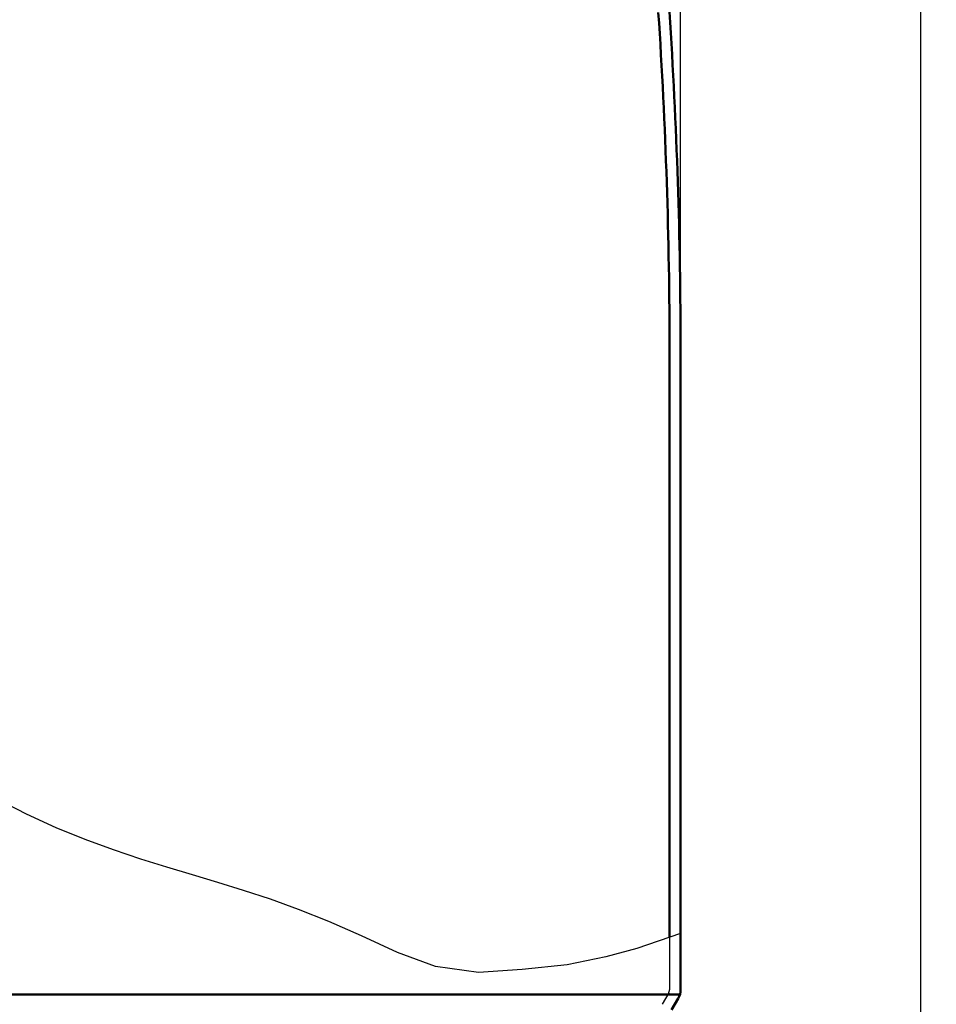
# Model space of a CAD drawing. Extents: x -61 to 2482, y 222 to 2181.
# Drawn here: x 755 to 1045, y 1468 to 1780 of the extents above; entities that cross this region are included whole.
import ezdxf

# ---------------------------------------------------------------- set-up
doc = ezdxf.new("R2010")
doc.units = 0
doc.header["$LTSCALE"] = 4
doc.linetypes.add('AM_DIN_F_W050', pattern=[6.25, 4.75, -1.5])
doc.layers.get('DEFPOINTS').update_dxf_attribs({"linetype": 'CONTINUOUS'})
for name, color, linetype, lineweight in [('AM_0', 7, 'CONTINUOUS', 50), ('AM_3', 6, 'AM_DIN_F_W050', 25), ('AM_4', 3, 'CONTINUOUS', 25), ('AM_5', 3, 'CONTINUOUS', 25)]:
    doc.layers.add(name, color=color, linetype=linetype, lineweight=lineweight)
doc.styles.get("Standard").update_dxf_attribs({"font": 'ISOCP.SHX'})
doc.dimstyles.new('AM_DIN$0', dxfattribs={"dimtxt": 3, "dimasz": 2.5, "dimexe": 1, "dimexo": 0, "dimgap": 0.7, "dimtad": 1, "dimdsep": 46, "dimtxsty": 'STANDARD', "dimcen": 0, "dimclrd": 256, "dimclre": 256, "dimclrt": 2, "dimadec": 0, "dimazin": 2, "dimtp": 0.1, "dimtm": 0.1, "dimtfac": 0.71, "dimtmove": 0, "dimatfit": 3, "dimfxl": 1, "dimlwd": -1, "dimlwe": -1, "dimarcsym": 0})

# ---------------------------------------------------------------- blocks, each defined once
blk = doc.blocks.new('*D85')
at = {"layer": 'AM_5'}
for p, q in [((223.75, 1675.08), (223.75, 2093.12)), ((963.75, 1675.08), (963.75, 2093.12)), ((236.25, 2088.12), (951.25, 2088.12))]:
    blk.add_line(p, q, dxfattribs=at)
for points in [[(236.25, 2090.2), (236.25, 2086.03), (223.75, 2088.12)], [(951.25, 2090.2), (951.25, 2086.03), (963.75, 2088.12)]]:
    blk.add_solid(points, dxfattribs=at)
at = {"layer": 'DEFPOINTS', "color": 0}
for p in [(963.75, 2088.12), (223.75, 1675.08), (963.75, 1675.08)]:
    blk.add_point(p, dxfattribs=at)
at = {"layer": 'AM_5', "color": 2, "insert": (593.75, 2099.12), "char_height": 15, "attachment_point": 5}
blk.add_mtext('ø740', dxfattribs=at)
blk = doc.blocks.new('*D80')
at = {"layer": 'AM_5'}
for p, q in [((593.75, 1980.08), (1044.68, 1980.08)), ((1039.68, 1967.58), (1039.68, 747.58)), ((728.75, 735.08), (1044.68, 735.08))]:
    blk.add_line(p, q, dxfattribs=at)
for points in [[(1037.59, 1967.58), (1041.76, 1967.58), (1039.68, 1980.08)], [(1037.59, 747.58), (1041.76, 747.58), (1039.68, 735.08)]]:
    blk.add_solid(points, dxfattribs=at)
at = {"layer": 'DEFPOINTS', "color": 0}
for p in [(593.75, 1980.08), (728.75, 735.08), (1039.68, 735.08)]:
    blk.add_point(p, dxfattribs=at)
at = {"layer": 'AM_5', "color": 2, "insert": (1027.93, 1316.98), "char_height": 15, "attachment_point": 5, "rotation": 90}
blk.add_mtext('(1245)', dxfattribs=at)

msp = doc.modelspace()

# ---------------------------------------------------------------- linework, layer by layer
at = {"layer": 'AM_0'}
for p, q in [((960.246, 1489.714), (960.246, 1675.079)), ((963.746, 1473.115), (963.746, 1675.079)), ((963.746, 1471.641), (506.675, 1471.641)), ((963.009, 1470.365), (960.915, 1466.739))]:
    msp.add_line(p, q, dxfattribs=at)
for centre, radius, start, end in [((-666.254, 1675.079), 1626.5, 0, 3.786173), ((-666.254, 1675.079), 1630, 0, 3.786173), ((958.246, 1473.115), 5.5, 330, 0)]:
    msp.add_arc(centre, radius, start, end, dxfattribs=at)
at = {"layer": 'AM_3'}
for p, q in [((960.246, 1489.714), (960.246, 1473.115)), ((959.978, 1472.115), (957.884, 1468.489))]:
    msp.add_line(p, q, dxfattribs=at)
msp.add_arc((958.246, 1473.115), 2, 330, 0, dxfattribs=at)
at = {"layer": 'AM_4'}
msp.add_lwpolyline([(963.746, 1490.923), (949.919, 1486.149), (940.086, 1483.528), (927.817, 1481.001), (913.582, 1479.503), (899.815, 1478.567), (886.206, 1480.439), (874.1, 1484.908), (862.779, 1490.217), (852.388, 1494.742), (842.816, 1498.536), (833.889, 1501.752), (825.435, 1504.54), (817.278, 1507.052), (809.246, 1509.44), (801.164, 1511.856), (792.858, 1514.451), (784.2, 1517.361), (775.235, 1520.661), (766.055, 1524.406), (756.751, 1528.657), (747.413, 1533.469)], dxfattribs=at)

# ---------------------------------------------------------------- dimensions: what is measured, and where the dimension line sits
at = {"layer": 'AM_5'}
dim = msp.add_linear_dim(base=(963.746, 2088.118), p1=(223.746, 1675.079), p2=(963.746, 1675.079), text='ø<>', dimstyle='AM_DIN$0', override={"dimscale": 5}, dxfattribs=at)
dim.commit()
dim.dimension.update_dxf_attribs({"geometry": '*D85', "text_midpoint": (593.746, 2099.118)})
dim = msp.add_linear_dim(base=(1039.678, 735.079), p1=(593.746, 1980.079), p2=(728.751, 735.079), angle=90, text='(<>)', dimstyle='AM_DIN$0', override={"dimscale": 5, "dimdec": 0}, dxfattribs=at)
dim.commit()
dim.dimension.update_dxf_attribs({"geometry": '*D80', "text_midpoint": (1039.678, 1316.984), "dimtype": 160})

doc.saveas('drawing.dxf')
